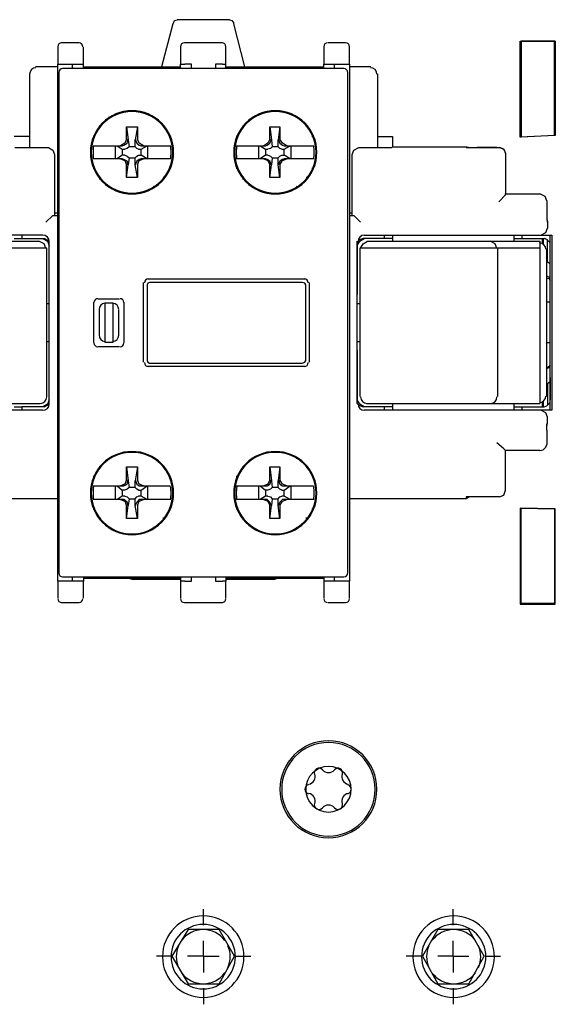
# Model space of a CAD drawing. Units: millimetres. Extents: x 38 to 258, y 146 to 368.
# Drawn here: x 181 to 221, y 205 to 278 of the extents above; entities that cross this region are included whole.
import ezdxf

# ---------------------------------------------------------------- set-up
doc = ezdxf.new("R2010")
doc.units = ezdxf.units.MM
doc.layers.get('0').update_dxf_attribs({"linetype": 'CONTINUOUS'})

msp = doc.modelspace()

# ---------------------------------------------------------------- linework, layer by layer
at = {"color": 174}
for p, q in [((192.214, 277.813), (191.389, 274.638)), ((192.278, 277.876), (192.214, 277.813)), ((192.278, 277.876), (192.341, 278.066)), ((192.341, 278.066), (192.533, 278.129)), ((196.405, 278.129), (192.533, 278.129)), ((196.405, 278.129), (196.596, 278.066)), ((196.596, 278.066), (196.723, 277.876)), ((196.723, 277.813), (196.723, 277.876)), ((197.548, 274.638), (196.723, 277.813)), ((183.705, 276.098), (183.705, 274.828)), ((185.292, 276.415), (183.96, 276.415)), ((185.611, 275.399), (185.611, 276.098)), ((192.786, 276.098), (192.786, 275.59)), ((195.898, 276.415), (193.103, 276.415)), ((196.152, 275.59), (196.152, 276.098)), ((203.39, 276.098), (203.39, 275.399)), ((204.978, 276.415), (203.708, 276.415)), ((205.296, 275.399), (205.296, 276.098)), ((217.933, 276.542), (220.536, 276.542)), ((217.933, 269.43), (217.933, 276.542)), ((217.933, 276.542), (217.996, 276.542)), ((220.472, 276.542), (217.996, 276.542)), ((217.996, 276.542), (217.996, 269.43)), ((220.472, 269.558), (220.472, 276.542)), ((220.536, 276.542), (220.472, 276.542)), ((220.536, 276.542), (220.536, 269.558)), ((185.611, 274.828), (185.611, 275.399)), ((192.786, 275.59), (192.786, 274.828)), ((196.152, 274.828), (196.152, 275.59)), ((203.39, 275.399), (203.39, 274.828)), ((205.296, 274.828), (205.296, 275.399)), ((183.705, 274.638), (182.054, 274.638)), ((183.705, 274.828), (183.96, 274.828)), ((183.705, 236.601), (183.705, 274.828)), ((183.96, 274.828), (185.292, 274.828)), ((184.785, 274.511), (184.785, 274.828)), ((185.292, 274.828), (185.611, 274.828)), ((185.611, 274.511), (185.611, 274.828)), ((185.611, 274.638), (192.786, 274.638)), ((192.786, 274.828), (193.103, 274.828)), ((192.786, 274.511), (192.786, 274.828)), ((193.612, 274.828), (193.103, 274.828)), ((193.612, 274.511), (193.612, 274.828)), ((195.898, 274.828), (195.389, 274.828)), ((195.389, 274.828), (195.389, 274.511)), ((195.898, 274.828), (196.152, 274.828)), ((196.152, 274.511), (196.152, 274.828)), ((196.152, 274.638), (203.39, 274.638)), ((203.39, 274.828), (203.708, 274.828)), ((203.39, 274.511), (203.39, 274.828)), ((203.708, 274.828), (204.978, 274.828)), ((204.152, 274.828), (204.152, 274.511)), ((204.978, 274.828), (205.296, 274.828)), ((205.296, 274.828), (205.296, 236.601)), ((206.883, 274.638), (205.296, 274.638)), ((181.61, 274.129), (181.61, 268.668)), ((183.77, 274.192), (183.77, 237.236)), ((204.851, 274.511), (184.087, 274.511)), ((205.168, 237.236), (205.168, 274.192)), ((207.391, 268.668), (207.391, 274.129)), ((186.817, 270.32), (186.817, 270.192)), ((187.262, 270.637), (187.262, 270.764)), ((187.579, 270.891), (187.452, 270.891)), ((190.88, 270.891), (190.754, 270.891)), ((191.135, 270.764), (191.072, 270.637)), ((191.516, 270.192), (191.516, 270.32)), ((197.422, 270.32), (197.422, 270.192)), ((197.866, 270.637), (197.866, 270.764)), ((198.184, 270.891), (198.057, 270.891)), ((201.486, 270.891), (201.359, 270.891)), ((201.739, 270.764), (201.676, 270.637)), ((202.121, 270.192), (202.121, 270.32)), ((181.61, 269.495), (180.467, 269.495)), ((186.436, 269.495), (186.309, 269.495)), ((188.786, 269.303), (188.786, 270.192)), ((188.786, 270.192), (188.913, 269.24)), ((188.786, 270.192), (189.611, 270.192)), ((189.611, 270.192), (189.421, 269.24)), ((189.611, 270.192), (189.611, 269.303)), ((192.024, 269.495), (191.961, 269.495)), ((197.04, 269.495), (196.913, 269.495)), ((199.39, 269.303), (199.39, 270.192)), ((199.39, 270.192), (199.517, 269.24)), ((199.39, 270.192), (200.152, 270.192)), ((200.152, 270.192), (200.025, 269.24)), ((200.152, 270.192), (200.152, 269.303)), ((202.628, 269.495), (202.502, 269.495)), ((207.391, 269.495), (208.471, 269.495)), ((208.471, 269.495), (208.471, 268.733)), ((208.471, 269.495), (208.471, 268.733)), ((220.536, 269.558), (217.933, 269.43)), ((220.472, 269.558), (217.996, 269.43)), ((220.536, 269.558), (220.472, 269.558)), ((186.309, 268.796), (186.373, 268.796)), ((186.373, 268.796), (186.563, 268.796)), ((186.563, 268.796), (188.341, 268.796)), ((187.96, 268.796), (187.96, 267.842)), ((188.087, 268.796), (188.467, 268.541)), ((188.659, 268.986), (188.341, 268.796)), ((188.341, 268.796), (188.467, 268.796)), ((188.467, 268.796), (188.596, 268.859)), ((188.596, 268.859), (188.849, 268.986)), ((188.786, 269.303), (188.659, 268.986)), ((188.849, 268.986), (188.913, 269.303)), ((188.913, 269.24), (188.976, 268.733)), ((189.421, 269.303), (189.548, 268.986)), ((189.421, 268.733), (189.421, 269.24)), ((189.548, 268.986), (189.738, 268.859)), ((189.738, 268.986), (189.611, 269.303)), ((190.055, 268.796), (189.738, 268.986)), ((189.738, 268.859), (189.865, 268.796)), ((189.865, 268.541), (190.31, 268.796)), ((189.865, 268.796), (190.055, 268.796)), ((190.055, 268.796), (191.771, 268.796)), ((190.373, 267.842), (190.373, 268.796)), ((191.771, 268.796), (191.961, 268.796)), ((191.961, 268.796), (192.024, 268.796)), ((196.913, 268.796), (196.977, 268.796)), ((196.977, 268.796), (197.167, 268.796)), ((197.167, 268.796), (198.946, 268.796)), ((198.564, 268.796), (198.564, 267.842)), ((198.691, 268.796), (199.073, 268.541)), ((199.263, 268.986), (198.946, 268.796)), ((198.946, 268.796), (199.073, 268.796)), ((199.073, 268.796), (199.199, 268.859)), ((199.199, 268.859), (199.39, 268.986)), ((199.39, 269.303), (199.263, 268.986)), ((199.39, 268.986), (199.517, 269.303)), ((199.517, 269.24), (199.58, 268.733)), ((200.025, 269.303), (200.152, 268.986)), ((200.025, 268.733), (200.025, 269.24)), ((200.342, 268.986), (200.152, 269.303)), ((200.152, 268.986), (200.342, 268.859)), ((200.66, 268.796), (200.342, 268.986)), ((200.342, 268.859), (200.47, 268.796)), ((200.47, 268.541), (200.914, 268.796)), ((200.47, 268.796), (200.66, 268.796)), ((200.66, 268.796), (202.374, 268.796)), ((200.977, 267.842), (200.977, 268.796)), ((202.374, 268.796), (202.565, 268.796)), ((202.565, 268.796), (202.628, 268.796)), ((217.996, 269.43), (217.933, 269.43)), ((180.53, 268.668), (183.008, 268.668)), ((183.008, 268.668), (183.324, 268.478)), ((183.324, 268.478), (183.452, 268.161)), ((183.452, 268.161), (183.452, 263.652)), ((188.467, 268.097), (188.087, 267.842)), ((188.467, 268.541), (188.659, 268.541)), ((188.467, 268.541), (188.467, 268.097)), ((188.659, 268.097), (188.467, 268.097)), ((188.849, 268.604), (188.659, 268.541)), ((188.659, 268.097), (188.849, 268.034)), ((188.976, 268.733), (188.849, 268.604)), ((188.849, 268.034), (188.976, 267.907)), ((189.421, 268.733), (188.976, 268.733)), ((189.548, 268.604), (189.421, 268.733)), ((189.421, 267.907), (189.548, 268.034)), ((189.674, 268.541), (189.548, 268.604)), ((189.548, 268.034), (189.674, 268.097)), ((189.674, 268.541), (189.865, 268.541)), ((189.674, 268.097), (189.865, 268.097)), ((189.865, 268.097), (189.865, 268.541)), ((190.31, 267.842), (189.865, 268.097)), ((199.073, 268.097), (198.691, 267.842)), ((199.073, 268.541), (199.263, 268.541)), ((199.073, 268.541), (199.073, 268.097)), ((199.263, 268.097), (199.073, 268.097)), ((199.453, 268.604), (199.263, 268.541)), ((199.263, 268.097), (199.453, 268.034)), ((199.58, 268.733), (199.453, 268.604)), ((199.453, 268.034), (199.58, 267.907)), ((200.025, 268.733), (199.58, 268.733)), ((200.152, 268.604), (200.025, 268.733)), ((200.025, 267.907), (200.152, 268.034)), ((200.279, 268.541), (200.152, 268.604)), ((200.152, 268.034), (200.279, 268.097)), ((200.279, 268.541), (200.47, 268.541)), ((200.279, 268.097), (200.47, 268.097)), ((200.47, 268.097), (200.47, 268.541)), ((200.914, 267.842), (200.47, 268.097)), ((205.486, 268.161), (205.613, 268.478)), ((205.486, 263.905), (205.486, 268.161)), ((205.613, 268.478), (205.995, 268.668)), ((205.995, 268.668), (208.408, 268.668)), ((208.408, 268.668), (208.471, 268.733)), ((208.471, 268.733), (213.996, 268.733)), ((213.932, 268.733), (213.932, 268.668)), ((213.932, 268.668), (216.408, 268.668)), ((213.996, 268.733), (214.249, 268.668)), ((214.059, 268.668), (214.758, 268.668)), ((216.217, 268.668), (214.758, 268.668)), ((216.726, 268.541), (216.408, 268.668)), ((216.408, 268.668), (216.726, 268.541)), ((216.408, 268.668), (216.408, 268.668)), ((216.408, 268.668), (216.408, 268.668)), ((216.408, 268.668), (216.726, 268.541)), ((216.852, 268.288), (216.726, 268.541)), ((216.726, 268.541), (216.852, 268.224)), ((216.726, 268.541), (216.852, 268.224)), ((216.852, 268.224), (216.852, 268.161)), ((216.852, 268.161), (216.852, 265.239)), ((186.563, 267.842), (186.309, 267.842)), ((188.341, 267.842), (186.563, 267.842)), ((188.341, 267.842), (188.659, 267.716)), ((188.467, 267.842), (188.341, 267.842)), ((188.596, 267.779), (188.467, 267.842)), ((188.849, 267.652), (188.596, 267.779)), ((188.659, 267.716), (188.786, 267.398)), ((188.786, 266.446), (188.786, 267.398)), ((188.786, 266.446), (188.913, 267.398)), ((188.913, 267.398), (188.849, 267.652)), ((188.976, 267.907), (188.913, 267.398)), ((188.976, 267.907), (189.421, 267.907)), ((189.421, 267.398), (189.421, 267.907)), ((189.548, 267.652), (189.421, 267.398)), ((189.611, 266.446), (189.421, 267.398)), ((189.738, 267.779), (189.548, 267.652)), ((189.611, 267.398), (189.738, 267.716)), ((189.611, 267.398), (189.611, 266.446)), ((189.738, 267.716), (190.055, 267.842)), ((189.865, 267.842), (189.738, 267.779)), ((190.055, 267.842), (189.865, 267.842)), ((192.024, 267.842), (190.055, 267.842)), ((197.167, 267.842), (196.913, 267.842)), ((198.946, 267.842), (197.167, 267.842)), ((198.946, 267.842), (199.263, 267.716)), ((199.073, 267.842), (198.946, 267.842)), ((199.199, 267.779), (199.073, 267.842)), ((199.39, 267.652), (199.199, 267.779)), ((199.263, 267.716), (199.39, 267.398)), ((199.517, 267.398), (199.39, 267.652)), ((199.39, 266.446), (199.39, 267.398)), ((199.39, 266.446), (199.517, 267.398)), ((199.58, 267.907), (199.517, 267.398)), ((199.58, 267.907), (200.025, 267.907)), ((200.025, 267.398), (200.025, 267.907)), ((200.152, 267.652), (200.025, 267.398)), ((200.152, 266.446), (200.025, 267.398)), ((200.342, 267.779), (200.152, 267.652)), ((200.152, 267.398), (200.342, 267.716)), ((200.152, 267.398), (200.152, 266.446)), ((200.342, 267.716), (200.66, 267.842)), ((200.47, 267.842), (200.342, 267.779)), ((200.66, 267.842), (200.47, 267.842)), ((202.628, 267.842), (200.66, 267.842)), ((186.309, 267.145), (186.436, 267.145)), ((191.961, 267.145), (192.024, 267.145)), ((196.913, 267.145), (197.04, 267.145)), ((202.502, 267.145), (202.628, 267.145)), ((186.817, 266.32), (186.817, 266.51)), ((187.262, 265.874), (187.262, 266.002)), ((189.611, 266.446), (188.786, 266.446)), ((191.072, 266.002), (191.135, 265.874)), ((191.516, 266.51), (191.516, 266.32)), ((197.422, 266.32), (197.422, 266.51)), ((197.866, 265.874), (197.866, 266.002)), ((200.152, 266.446), (199.39, 266.446)), ((201.676, 266.002), (201.739, 265.874)), ((202.121, 266.51), (202.121, 266.32)), ((187.452, 265.748), (187.579, 265.811)), ((190.754, 265.811), (190.88, 265.748)), ((198.057, 265.748), (198.184, 265.811)), ((201.359, 265.811), (201.486, 265.748)), ((216.345, 264.667), (216.852, 265.176)), ((216.852, 265.239), (219.392, 265.239)), ((216.852, 265.176), (216.852, 265.239)), ((219.773, 265.049), (219.392, 265.239)), ((219.901, 264.732), (219.773, 265.049)), ((219.901, 264.732), (219.901, 263.652)), ((183.452, 263.842), (183.705, 263.842)), ((205.296, 263.842), (205.486, 263.842)), ((205.486, 263.652), (205.486, 263.905)), ((219.901, 263.715), (219.901, 263.271)), ((182.816, 263.145), (183.324, 263.652)), ((183.324, 263.652), (183.705, 263.652)), ((183.324, 263.652), (183.324, 263.652)), ((205.296, 263.652), (205.613, 263.652)), ((205.613, 263.652), (205.613, 263.652)), ((205.613, 263.652), (206.121, 263.145)), ((219.901, 263.398), (219.964, 263.208)), ((219.901, 263.271), (219.901, 263.271)), ((219.901, 263.208), (219.901, 263.208)), ((219.901, 263.208), (219.964, 263.145)), ((219.964, 263.208), (219.964, 262.699)), ((219.455, 262.191), (219.837, 262.383)), ((219.837, 262.383), (219.964, 262.699)), ((182.563, 262.191), (168.655, 262.191)), ((169.609, 261.747), (182.309, 261.747)), ((180.467, 261.938), (182.689, 261.938)), ((181.038, 262.191), (181.038, 262.191)), ((181.038, 262.191), (181.038, 261.938)), ((182.689, 261.557), (182.309, 261.747)), ((182.563, 261.938), (182.943, 261.747)), ((182.816, 261.874), (182.689, 261.938)), ((182.816, 261.239), (182.689, 261.557)), ((182.943, 261.811), (182.816, 261.874)), ((183.071, 261.684), (182.943, 261.811)), ((182.943, 261.747), (183.071, 261.429)), ((183.071, 249.746), (183.071, 261.747)), ((205.995, 261.811), (205.867, 261.684)), ((205.867, 261.429), (206.058, 261.747)), ((205.867, 249.746), (205.867, 261.747)), ((206.121, 261.874), (205.995, 261.811)), ((206.058, 261.747), (206.375, 261.938)), ((206.312, 261.938), (206.121, 261.874)), ((206.121, 261.239), (206.312, 261.557)), ((208.471, 261.938), (206.312, 261.938)), ((206.312, 261.557), (206.629, 261.747)), ((206.375, 262.191), (220.282, 262.191)), ((206.629, 261.747), (219.392, 261.747)), ((207.899, 261.938), (207.899, 262.191)), ((207.899, 262.191), (207.899, 262.191)), ((208.471, 262.191), (208.471, 261.747)), ((216.09, 261.557), (215.71, 261.747)), ((216.217, 261.239), (216.09, 261.557)), ((217.488, 261.747), (217.488, 262.191)), ((217.488, 261.938), (219.71, 261.938)), ((218.059, 262.191), (218.059, 261.938)), ((218.059, 262.191), (218.059, 262.191)), ((219.392, 261.747), (219.392, 249.746)), ((219.583, 261.621), (219.583, 261.938)), ((219.647, 261.621), (219.647, 261.938)), ((219.647, 261.938), (219.647, 261.557)), ((219.901, 261.874), (219.71, 261.938)), ((220.027, 261.747), (219.901, 261.874)), ((219.964, 260.223), (219.964, 261.874)), ((220.154, 261.621), (220.027, 261.747)), ((220.154, 249.238), (220.154, 262.191)), ((220.154, 261.429), (220.154, 261.621)), ((220.282, 262.191), (220.282, 249.238)), ((182.879, 261.239), (169.609, 261.239)), ((182.879, 250.253), (182.879, 261.239)), ((183.071, 257.81), (183.071, 261.429)), ((205.867, 261.429), (205.867, 257.81)), ((219.392, 261.239), (206.058, 261.239)), ((206.058, 261.239), (206.058, 250.253)), ((216.28, 250.253), (216.28, 261.239)), ((219.901, 250.253), (219.901, 261.176)), ((220.154, 259.778), (220.154, 261.429)), ((219.901, 260.223), (219.964, 260.223)), ((219.964, 260.223), (220.154, 260.096)), ((220.154, 259.778), (220.154, 260.096)), ((190.055, 252.793), (190.055, 258.699)), ((190.373, 258.636), (190.31, 258.509)), ((190.373, 258.953), (201.993, 258.953)), ((190.5, 258.699), (190.373, 258.636)), ((201.803, 258.699), (190.5, 258.699)), ((201.993, 258.636), (201.803, 258.699)), ((202.058, 258.509), (201.993, 258.636)), ((202.311, 258.699), (202.311, 252.793)), ((219.964, 259.143), (219.901, 259.143)), ((219.901, 259.016), (219.964, 259.016)), ((219.964, 259.143), (219.964, 259.143)), ((220.091, 259.079), (219.964, 259.143)), ((219.964, 259.016), (220.091, 258.953)), ((220.154, 258.953), (220.091, 259.079)), ((220.091, 258.953), (220.154, 258.826)), ((220.154, 252.539), (220.154, 258.953)), ((190.31, 258.509), (190.31, 252.921)), ((202.058, 252.921), (202.058, 258.509)), ((183.071, 257.112), (182.879, 257.112)), ((183.071, 257.81), (183.071, 257.81)), ((186.373, 254.254), (186.373, 257.238)), ((186.69, 257.492), (188.277, 257.492)), ((187.198, 256.858), (187.198, 257.175)), ((187.198, 257.175), (187.262, 257.175)), ((187.262, 257.175), (187.705, 257.175)), ((187.705, 257.175), (187.77, 257.175)), ((187.77, 257.175), (187.77, 256.858)), ((188.596, 257.238), (188.596, 254.254)), ((205.867, 257.81), (205.867, 257.81)), ((206.058, 257.112), (205.867, 257.112)), ((220.154, 257.238), (219.901, 257.238)), ((186.753, 256.667), (186.753, 254.762)), ((187.198, 254.572), (187.198, 256.858)), ((187.77, 256.858), (187.77, 254.572)), ((188.214, 254.762), (188.214, 256.667)), ((182.879, 254.317), (183.071, 254.317)), ((187.198, 254.254), (187.198, 254.572)), ((187.262, 254.254), (187.198, 254.254)), ((187.705, 254.254), (187.262, 254.254)), ((187.77, 254.254), (187.705, 254.254)), ((187.77, 254.572), (187.77, 254.254)), ((205.867, 254.317), (206.058, 254.317)), ((219.901, 254.254), (220.154, 254.254)), ((183.071, 253.62), (183.071, 253.683)), ((183.071, 249.999), (183.071, 253.62)), ((188.277, 253.937), (186.69, 253.937)), ((205.867, 253.683), (205.867, 253.62)), ((205.867, 253.62), (205.867, 249.999)), ((190.31, 252.921), (190.373, 252.793)), ((190.373, 252.793), (190.5, 252.729)), ((201.803, 252.729), (201.993, 252.793)), ((201.993, 252.793), (202.058, 252.921)), ((201.993, 252.476), (190.373, 252.476)), ((190.5, 252.729), (201.803, 252.729)), ((219.964, 252.413), (219.901, 252.413)), ((219.901, 252.349), (219.964, 252.349)), ((220.091, 252.476), (219.964, 252.413)), ((219.964, 252.349), (220.091, 252.413)), ((219.964, 252.349), (219.964, 252.349)), ((220.154, 252.603), (220.091, 252.476)), ((220.091, 252.413), (220.154, 252.539)), ((220.154, 251.333), (219.964, 251.205)), ((220.154, 251.651), (220.154, 249.999)), ((220.154, 251.333), (220.154, 251.651)), ((219.964, 251.205), (219.901, 251.205)), ((219.964, 251.205), (219.964, 249.618)), ((183.071, 249.999), (182.943, 249.683)), ((206.058, 249.683), (205.867, 249.999)), ((219.647, 249.491), (219.647, 249.873)), ((219.647, 249.873), (219.647, 249.491)), ((220.154, 249.809), (220.154, 249.999)), ((182.563, 249.238), (168.655, 249.238)), ((169.609, 249.746), (182.372, 249.746)), ((180.467, 249.491), (181.038, 249.491)), ((181.038, 249.491), (181.038, 249.238)), ((182.689, 249.491), (181.038, 249.491)), ((181.038, 249.238), (181.038, 249.238)), ((182.943, 249.683), (182.563, 249.491)), ((182.689, 249.491), (182.816, 249.554)), ((182.816, 249.554), (182.943, 249.618)), ((182.943, 249.618), (183.071, 249.746)), ((205.867, 249.746), (205.995, 249.618)), ((205.995, 249.618), (206.121, 249.554)), ((206.375, 249.491), (206.058, 249.683)), ((206.121, 249.554), (206.312, 249.491)), ((208.471, 249.491), (206.312, 249.491)), ((220.282, 249.238), (206.375, 249.238)), ((206.565, 249.746), (219.392, 249.746)), ((207.899, 249.238), (207.899, 249.491)), ((207.899, 249.238), (207.899, 249.238)), ((208.471, 249.746), (208.471, 249.238)), ((217.488, 249.238), (217.488, 249.746)), ((217.488, 249.491), (219.71, 249.491)), ((218.059, 249.491), (218.059, 249.238)), ((218.059, 249.238), (218.059, 249.238)), ((219.837, 249.047), (219.455, 249.238)), ((219.583, 249.491), (219.583, 249.809)), ((219.71, 249.491), (219.901, 249.554)), ((219.901, 249.554), (220.027, 249.683)), ((220.027, 249.683), (220.154, 249.809)), ((219.964, 248.729), (219.837, 249.047)), ((219.964, 248.285), (219.964, 248.729)), ((219.901, 248.03), (219.964, 248.285)), ((219.901, 248.285), (219.901, 248.285)), ((219.901, 248.285), (219.964, 248.285)), ((219.901, 247.777), (219.901, 248.222)), ((219.901, 247.777), (219.901, 246.698)), ((219.901, 247.777), (219.901, 247.777)), ((219.901, 247.777), (219.901, 247.777)), ((216.726, 246.379), (216.217, 246.824)), ((216.852, 246.253), (216.726, 246.379)), ((216.852, 243.333), (216.852, 246.253)), ((216.979, 246.253), (216.852, 246.253)), ((219.392, 246.253), (216.979, 246.253)), ((219.392, 246.253), (219.647, 246.316)), ((219.647, 246.316), (219.837, 246.508)), ((219.837, 246.508), (219.901, 246.698)), ((187.262, 245.427), (187.262, 245.554)), ((187.579, 245.682), (187.452, 245.682)), ((190.88, 245.682), (190.754, 245.682)), ((191.135, 245.554), (191.072, 245.427)), ((197.866, 245.427), (197.866, 245.554)), ((198.184, 245.682), (198.057, 245.682)), ((201.486, 245.682), (201.359, 245.682)), ((201.739, 245.554), (201.676, 245.427)), ((186.817, 244.983), (186.817, 245.11)), ((188.786, 244.095), (188.786, 245.047)), ((188.786, 245.047), (189.611, 245.047)), ((188.786, 245.047), (188.913, 244.03)), ((189.611, 245.047), (189.421, 244.03)), ((189.611, 245.047), (189.611, 244.095)), ((191.516, 245.11), (191.516, 244.983)), ((197.422, 244.983), (197.422, 245.11)), ((199.39, 244.095), (199.39, 245.047)), ((199.39, 245.047), (200.152, 245.047)), ((199.39, 245.047), (199.517, 244.03)), ((200.152, 245.047), (200.025, 244.03)), ((200.152, 245.047), (200.152, 244.095)), ((202.121, 245.11), (202.121, 244.983)), ((186.436, 244.348), (186.309, 244.348)), ((188.786, 244.095), (188.659, 243.777)), ((188.849, 243.777), (188.913, 244.095)), ((188.913, 244.03), (188.976, 243.523)), ((189.421, 244.095), (189.548, 243.777)), ((189.421, 243.523), (189.421, 244.03)), ((189.738, 243.777), (189.611, 244.095)), ((192.024, 244.348), (191.961, 244.348)), ((197.04, 244.348), (196.913, 244.348)), ((199.39, 244.095), (199.263, 243.777)), ((199.39, 243.777), (199.517, 244.095)), ((199.517, 244.03), (199.58, 243.523)), ((200.025, 244.095), (200.152, 243.777)), ((200.025, 243.523), (200.025, 244.03)), ((200.342, 243.777), (200.152, 244.095)), ((202.628, 244.348), (202.502, 244.348)), ((186.309, 243.649), (188.341, 243.649)), ((187.96, 243.649), (187.96, 242.634)), ((188.087, 243.649), (188.467, 243.333)), ((188.659, 243.777), (188.341, 243.649)), ((188.341, 243.649), (188.467, 243.649)), ((188.467, 243.649), (188.596, 243.649)), ((188.467, 243.333), (188.467, 242.888)), ((188.659, 243.333), (188.467, 243.333)), ((188.596, 243.649), (188.849, 243.777)), ((188.849, 243.396), (188.659, 243.333)), ((188.976, 243.523), (188.849, 243.396)), ((189.421, 243.523), (188.976, 243.523)), ((189.548, 243.396), (189.421, 243.523)), ((189.548, 243.777), (189.738, 243.649)), ((189.674, 243.333), (189.548, 243.396)), ((189.674, 243.333), (189.865, 243.333)), ((190.055, 243.649), (189.738, 243.777)), ((189.738, 243.649), (189.865, 243.649)), ((189.865, 243.649), (190.055, 243.649)), ((189.865, 243.333), (190.31, 243.649)), ((189.865, 242.888), (189.865, 243.333)), ((190.055, 243.649), (191.771, 243.649)), ((190.373, 242.634), (190.373, 243.649)), ((191.771, 243.649), (192.024, 243.649)), ((196.913, 243.649), (198.946, 243.649)), ((198.564, 243.649), (198.564, 242.634)), ((198.691, 243.649), (199.073, 243.333)), ((199.263, 243.777), (198.946, 243.649)), ((198.946, 243.649), (199.073, 243.649)), ((199.073, 243.649), (199.199, 243.649)), ((199.073, 243.333), (199.073, 242.888)), ((199.263, 243.333), (199.073, 243.333)), ((199.199, 243.649), (199.39, 243.777)), ((199.453, 243.396), (199.263, 243.333)), ((199.58, 243.523), (199.453, 243.396)), ((200.025, 243.523), (199.58, 243.523)), ((200.152, 243.396), (200.025, 243.523)), ((200.152, 243.777), (200.342, 243.649)), ((200.279, 243.333), (200.152, 243.396)), ((200.279, 243.333), (200.47, 243.333)), ((200.66, 243.649), (200.342, 243.777)), ((200.342, 243.649), (200.47, 243.649)), ((200.47, 243.649), (200.66, 243.649)), ((200.47, 243.333), (200.914, 243.649)), ((200.47, 242.888), (200.47, 243.333)), ((200.66, 243.649), (202.374, 243.649)), ((200.977, 242.634), (200.977, 243.649)), ((202.374, 243.649), (202.628, 243.649)), ((216.726, 242.951), (216.852, 243.333)), ((183.705, 242.697), (175.005, 242.697)), ((186.373, 242.634), (186.309, 242.634)), ((186.563, 242.634), (186.373, 242.634)), ((188.341, 242.634), (186.563, 242.634)), ((188.467, 242.888), (188.087, 242.634)), ((188.341, 242.634), (188.659, 242.507)), ((188.467, 242.634), (188.341, 242.634)), ((188.659, 242.888), (188.467, 242.888)), ((188.596, 242.634), (188.467, 242.634)), ((188.849, 242.442), (188.596, 242.634)), ((188.659, 242.888), (188.849, 242.824)), ((188.849, 242.824), (188.976, 242.697)), ((188.976, 242.697), (188.913, 242.189)), ((188.976, 242.697), (189.421, 242.697)), ((189.421, 242.697), (189.548, 242.824)), ((189.421, 242.189), (189.421, 242.697)), ((189.548, 242.824), (189.674, 242.888)), ((189.738, 242.634), (189.548, 242.442)), ((189.865, 242.888), (189.674, 242.888)), ((189.738, 242.507), (190.055, 242.634)), ((189.865, 242.634), (189.738, 242.634)), ((190.31, 242.634), (189.865, 242.888)), ((190.055, 242.634), (189.865, 242.634)), ((191.771, 242.634), (190.055, 242.634)), ((191.961, 242.634), (191.771, 242.634)), ((192.024, 242.634), (191.961, 242.634)), ((196.977, 242.634), (196.913, 242.634)), ((197.167, 242.634), (196.977, 242.634)), ((198.946, 242.634), (197.167, 242.634)), ((199.073, 242.888), (198.691, 242.634)), ((198.946, 242.634), (199.263, 242.507)), ((199.073, 242.634), (198.946, 242.634)), ((199.263, 242.888), (199.073, 242.888)), ((199.199, 242.634), (199.073, 242.634)), ((199.39, 242.442), (199.199, 242.634)), ((199.263, 242.888), (199.453, 242.824)), ((199.453, 242.824), (199.58, 242.697)), ((199.58, 242.697), (199.517, 242.189)), ((199.58, 242.697), (200.025, 242.697)), ((200.025, 242.697), (200.152, 242.824)), ((200.025, 242.189), (200.025, 242.697)), ((200.152, 242.824), (200.279, 242.888)), ((200.342, 242.634), (200.152, 242.442)), ((200.47, 242.888), (200.279, 242.888)), ((200.342, 242.507), (200.66, 242.634)), ((200.47, 242.634), (200.342, 242.634)), ((200.914, 242.634), (200.47, 242.888)), ((200.66, 242.634), (200.47, 242.634)), ((202.374, 242.634), (200.66, 242.634)), ((202.565, 242.634), (202.374, 242.634)), ((202.628, 242.634), (202.565, 242.634)), ((213.932, 242.697), (205.296, 242.697)), ((214.186, 242.824), (213.932, 242.697)), ((216.408, 242.824), (213.932, 242.824)), ((213.932, 242.824), (213.932, 242.697)), ((214.122, 242.824), (213.996, 242.761)), ((213.996, 242.761), (213.996, 242.761)), ((214.439, 242.824), (214.122, 242.824)), ((216.408, 242.824), (216.726, 242.951)), ((186.309, 241.935), (186.436, 241.935)), ((188.659, 242.507), (188.786, 242.189)), ((188.786, 241.237), (188.786, 242.189)), ((188.786, 241.237), (188.913, 242.189)), ((188.913, 242.189), (188.849, 242.442)), ((189.548, 242.442), (189.421, 242.189)), ((189.611, 241.237), (189.421, 242.189)), ((189.611, 242.189), (189.738, 242.507)), ((189.611, 242.189), (189.611, 241.237)), ((191.961, 241.935), (192.024, 241.935)), ((196.913, 241.935), (197.04, 241.935)), ((199.263, 242.507), (199.39, 242.189)), ((199.517, 242.189), (199.39, 242.442)), ((199.39, 241.237), (199.39, 242.189)), ((199.39, 241.237), (199.517, 242.189)), ((200.152, 242.442), (200.025, 242.189)), ((200.152, 241.237), (200.025, 242.189)), ((200.152, 242.189), (200.342, 242.507)), ((200.152, 242.189), (200.152, 241.237)), ((202.502, 241.935), (202.628, 241.935)), ((217.933, 241.998), (217.933, 234.887)), ((220.536, 241.935), (217.933, 241.998)), ((217.933, 241.998), (217.996, 241.998)), ((217.996, 241.998), (220.472, 241.935)), ((217.996, 234.95), (217.996, 241.998)), ((220.472, 241.935), (220.536, 241.935)), ((220.472, 241.935), (220.472, 234.95)), ((220.536, 234.887), (220.536, 241.935)), ((186.817, 241.3), (186.817, 241.11)), ((189.611, 241.237), (188.786, 241.237)), ((191.516, 241.11), (191.516, 241.3)), ((197.422, 241.3), (197.422, 241.11)), ((200.152, 241.237), (199.39, 241.237)), ((202.121, 241.11), (202.121, 241.3)), ((187.262, 240.728), (187.262, 240.792)), ((187.452, 240.538), (187.579, 240.602)), ((190.754, 240.602), (190.88, 240.538)), ((191.072, 240.792), (191.135, 240.728)), ((197.866, 240.728), (197.866, 240.792)), ((198.057, 240.538), (198.184, 240.602)), ((201.359, 240.602), (201.486, 240.538)), ((201.676, 240.792), (201.739, 240.728)), ((184.087, 236.918), (204.851, 236.918)), ((184.785, 236.601), (184.785, 236.918)), ((185.611, 236.918), (185.611, 236.601)), ((192.786, 236.791), (185.611, 236.791)), ((189.039, 236.791), (189.293, 236.728)), ((192.786, 236.728), (189.293, 236.728)), ((192.786, 236.918), (192.786, 236.601)), ((193.612, 236.601), (193.612, 236.918)), ((195.389, 236.918), (195.389, 236.601)), ((196.152, 236.918), (196.152, 236.601)), ((203.39, 236.791), (196.152, 236.791)), ((199.708, 236.728), (196.152, 236.728)), ((199.708, 236.728), (199.898, 236.791)), ((203.39, 236.918), (203.39, 236.601)), ((204.152, 236.918), (204.152, 236.601)), ((183.96, 236.601), (183.705, 236.601)), ((183.705, 236.601), (183.705, 235.33)), ((185.292, 236.601), (183.96, 236.601)), ((185.611, 236.601), (185.292, 236.601)), ((185.611, 236.029), (185.611, 236.601)), ((185.611, 235.33), (185.611, 236.029)), ((193.103, 236.601), (192.786, 236.601)), ((192.786, 236.601), (192.786, 235.839)), ((193.103, 236.601), (193.612, 236.601)), ((195.389, 236.601), (195.898, 236.601)), ((196.152, 236.601), (195.898, 236.601)), ((196.152, 235.839), (196.152, 236.601)), ((203.708, 236.601), (203.39, 236.601)), ((203.39, 236.601), (203.39, 236.029)), ((203.39, 236.029), (203.39, 235.33)), ((204.978, 236.601), (203.708, 236.601)), ((205.296, 236.601), (204.978, 236.601)), ((205.296, 236.029), (205.296, 236.601)), ((205.296, 235.33), (205.296, 236.029)), ((192.786, 235.839), (192.786, 235.33)), ((196.152, 235.33), (196.152, 235.839)), ((183.96, 235.013), (185.292, 235.013)), ((193.103, 235.013), (195.898, 235.013)), ((203.708, 235.013), (204.978, 235.013)), ((217.933, 234.887), (217.996, 234.95)), ((217.933, 234.887), (220.536, 234.887)), ((220.472, 234.95), (217.996, 234.95)), ((220.536, 234.887), (220.472, 234.95)), ((193.358, 210.821), (192.151, 208.852)), ((195.643, 210.821), (193.358, 210.821)), ((196.787, 208.852), (195.643, 210.821)), ((211.836, 210.821), (210.692, 208.852)), ((214.122, 210.821), (211.836, 210.821)), ((215.265, 208.852), (214.122, 210.821)), ((192.151, 208.852), (193.358, 206.82)), ((195.643, 206.82), (196.787, 208.852)), ((210.692, 208.852), (211.836, 206.82)), ((214.122, 206.82), (215.265, 208.852)), ((193.358, 206.82), (195.643, 206.82)), ((211.836, 206.82), (214.122, 206.82))]:
    msp.add_line(p, q, dxfattribs=at)
at = {"color": 98}
for p, q in [((194.501, 211.138), (194.501, 212.345)), ((212.979, 211.138), (212.979, 212.345)), ((194.501, 208.852), (194.501, 209.995)), ((212.979, 208.852), (212.979, 209.995)), ((192.151, 208.852), (191.008, 208.852)), ((194.501, 208.852), (193.295, 208.852)), ((194.501, 208.852), (195.643, 208.852)), ((194.501, 208.852), (194.501, 207.646)), ((196.787, 208.852), (197.992, 208.852)), ((210.629, 208.852), (209.487, 208.852)), ((212.979, 208.852), (211.836, 208.852)), ((212.979, 208.852), (214.122, 208.852)), ((212.979, 208.852), (212.979, 207.646)), ((215.328, 208.852), (216.472, 208.852)), ((194.501, 206.502), (194.501, 205.296)), ((212.979, 206.502), (212.979, 205.296))]:
    msp.add_line(p, q, dxfattribs=at)
at = {"color": 174}
for points in [[(183.992, 276.415), (183.833, 276.415), (183.705, 276.287), (183.705, 276.13)], [(185.547, 276.13), (185.547, 276.287), (185.419, 276.415), (185.261, 276.415)], [(193.071, 276.415), (192.914, 276.415), (192.786, 276.287), (192.786, 276.13)], [(196.152, 276.13), (196.152, 276.287), (196.023, 276.415), (195.866, 276.415)], [(203.677, 276.415), (203.518, 276.415), (203.39, 276.287), (203.39, 276.13)], [(205.296, 276.13), (205.296, 276.287), (205.168, 276.415), (205.009, 276.415)], [(182.086, 274.574), (181.824, 274.574), (181.61, 274.361), (181.61, 274.097)], [(184.055, 274.511), (183.896, 274.511), (183.77, 274.382), (183.77, 274.224)], [(205.168, 274.224), (205.168, 274.382), (205.041, 274.511), (204.883, 274.511)], [(207.327, 274.097), (207.327, 274.361), (207.115, 274.574), (206.852, 274.574)], [(189.199, 271.399), (187.497, 271.399), (186.119, 270.021), (186.118, 268.319)], [(189.199, 271.336), (187.533, 271.336), (186.183, 269.985), (186.183, 268.321)], [(192.278, 268.319), (192.279, 270.02), (190.9, 271.398), (189.199, 271.399)], [(192.214, 268.319), (192.214, 269.985), (190.865, 271.336), (189.199, 271.336)], [(199.803, 271.399), (198.103, 271.399), (196.723, 270.021), (196.723, 268.319)], [(199.803, 271.336), (198.137, 271.336), (196.787, 269.985), (196.787, 268.321)], [(202.883, 268.319), (202.883, 270.02), (201.505, 271.398), (199.803, 271.399)], [(202.82, 268.319), (202.82, 269.985), (201.469, 271.336), (199.803, 271.336)], [(186.352, 268.817), (186.294, 268.487), (186.294, 268.151), (186.352, 267.823)], [(192.045, 267.822), (192.103, 268.151), (192.103, 268.487), (192.045, 268.815)], [(196.956, 268.817), (196.9, 268.487), (196.9, 268.151), (196.956, 267.823)], [(202.649, 267.822), (202.707, 268.151), (202.707, 268.487), (202.649, 268.815)], [(186.118, 268.319), (186.118, 266.619), (187.497, 265.239), (189.198, 265.239)], [(186.183, 268.321), (186.181, 266.654), (187.532, 265.303), (189.198, 265.303)], [(189.198, 265.239), (190.898, 265.239), (192.278, 266.617), (192.278, 268.319)], [(189.198, 265.303), (190.864, 265.303), (192.214, 266.653), (192.214, 268.319)], [(196.723, 268.319), (196.723, 266.619), (198.101, 265.239), (199.802, 265.239)], [(196.787, 268.321), (196.787, 266.654), (198.136, 265.303), (199.802, 265.303)], [(199.802, 265.239), (201.502, 265.239), (202.882, 266.617), (202.883, 268.319)], [(199.802, 265.303), (201.468, 265.303), (202.818, 266.653), (202.82, 268.319)], [(183.071, 261.716), (183.071, 261.979), (182.857, 262.191), (182.594, 262.191)], [(206.407, 262.191), (206.144, 262.191), (205.93, 261.979), (205.93, 261.716)], [(219.837, 261.144), (219.837, 261.407), (219.624, 261.621), (219.36, 261.621)], [(190.405, 258.953), (190.246, 258.953), (190.12, 258.825), (190.12, 258.667)], [(202.248, 258.667), (202.248, 258.825), (202.12, 258.953), (201.961, 258.953)], [(186.658, 257.492), (186.501, 257.492), (186.373, 257.365), (186.373, 257.207)], [(187.182, 257.172), (186.939, 257.149), (186.753, 256.944), (186.753, 256.698)], [(188.214, 256.698), (188.214, 256.944), (188.029, 257.149), (187.785, 257.172)], [(188.596, 257.207), (188.596, 257.365), (188.467, 257.492), (188.309, 257.492)], [(186.373, 254.222), (186.373, 254.065), (186.501, 253.937), (186.658, 253.937)], [(186.753, 254.794), (186.753, 254.55), (186.939, 254.345), (187.182, 254.32)], [(187.785, 254.32), (188.029, 254.345), (188.214, 254.55), (188.214, 254.794)], [(188.309, 253.937), (188.467, 253.937), (188.596, 254.065), (188.596, 254.222)], [(190.12, 252.761), (190.12, 252.604), (190.246, 252.476), (190.405, 252.476)], [(201.961, 252.476), (202.12, 252.476), (202.248, 252.604), (202.248, 252.761)], [(182.404, 249.746), (182.667, 249.746), (182.879, 249.958), (182.879, 250.221)], [(206.121, 250.221), (206.121, 249.96), (206.334, 249.746), (206.597, 249.746)], [(215.742, 249.746), (216.005, 249.746), (216.217, 249.958), (216.217, 250.221)], [(219.36, 249.809), (219.624, 249.809), (219.837, 250.022), (219.837, 250.285)], [(182.594, 249.238), (182.857, 249.238), (183.071, 249.451), (183.071, 249.714)], [(205.93, 249.714), (205.93, 249.451), (206.144, 249.238), (206.407, 249.238)], [(189.199, 246.189), (187.497, 246.189), (186.119, 244.811), (186.118, 243.111)], [(192.278, 243.109), (192.279, 244.81), (190.9, 246.189), (189.199, 246.189)], [(199.803, 246.189), (198.103, 246.189), (196.723, 244.811), (196.723, 243.111)], [(202.883, 243.109), (202.883, 244.81), (201.505, 246.189), (199.803, 246.189)], [(189.199, 246.126), (187.533, 246.126), (186.183, 244.776), (186.183, 243.111)], [(192.214, 243.109), (192.214, 244.776), (190.865, 246.126), (189.199, 246.126)], [(199.803, 246.126), (198.137, 246.126), (196.787, 244.776), (196.787, 243.111)], [(202.82, 243.109), (202.82, 244.776), (201.469, 246.126), (199.803, 246.126)], [(186.352, 243.607), (186.294, 243.277), (186.294, 242.943), (186.352, 242.613)], [(192.045, 242.613), (192.103, 242.941), (192.103, 243.277), (192.045, 243.605)], [(196.956, 243.607), (196.9, 243.277), (196.9, 242.943), (196.956, 242.613)], [(202.649, 242.613), (202.707, 242.941), (202.707, 243.277), (202.649, 243.605)], [(186.118, 243.111), (186.118, 241.409), (187.497, 240.031), (189.198, 240.029)], [(186.183, 243.111), (186.181, 241.445), (187.532, 240.094), (189.198, 240.093)], [(189.198, 240.029), (190.898, 240.029), (192.278, 241.409), (192.278, 243.109)], [(189.198, 240.093), (190.864, 240.093), (192.214, 241.443), (192.214, 243.109)], [(196.723, 243.111), (196.723, 241.409), (198.101, 240.031), (199.802, 240.029)], [(196.787, 243.111), (196.787, 241.445), (198.136, 240.094), (199.802, 240.093)], [(199.802, 240.029), (201.502, 240.029), (202.882, 241.409), (202.883, 243.109)], [(199.802, 240.093), (201.468, 240.093), (202.818, 241.443), (202.82, 243.109)], [(183.77, 237.205), (183.77, 237.046), (183.896, 236.918), (184.055, 236.918)], [(204.883, 236.918), (205.041, 236.918), (205.168, 237.046), (205.168, 237.205)], [(183.705, 235.299), (183.705, 235.142), (183.833, 235.013), (183.992, 235.013)], [(185.261, 235.013), (185.419, 235.013), (185.547, 235.142), (185.547, 235.299)], [(192.786, 235.299), (192.786, 235.142), (192.914, 235.013), (193.071, 235.013)], [(195.866, 235.013), (196.023, 235.013), (196.152, 235.142), (196.152, 235.299)], [(203.39, 235.299), (203.39, 235.142), (203.518, 235.013), (203.677, 235.013)], [(205.009, 235.013), (205.168, 235.013), (205.296, 235.142), (205.296, 235.299)], [(203.74, 224.79), (201.76, 224.791), (200.153, 223.184), (200.152, 221.203)], [(203.74, 224.663), (201.829, 224.663), (200.28, 223.114), (200.279, 221.203)], [(207.327, 221.201), (207.327, 223.183), (205.722, 224.79), (203.74, 224.79)], [(207.201, 221.201), (207.201, 223.113), (205.651, 224.663), (203.74, 224.663)], [(203.74, 222.885), (202.81, 222.885), (202.058, 222.131), (202.058, 221.203)], [(205.423, 221.201), (205.423, 222.131), (204.669, 222.885), (203.74, 222.885)], [(202.867, 222.712), (202.726, 222.63), (202.66, 222.463), (202.707, 222.308)], [(202.675, 221.853), (202.758, 221.996), (202.778, 222.169), (202.73, 222.327)], [(203.295, 222.648), (203.183, 222.767), (203.007, 222.792), (202.867, 222.712)], [(203.301, 222.63), (203.415, 222.509), (203.574, 222.44), (203.74, 222.44)], [(203.74, 222.44), (203.906, 222.44), (204.064, 222.509), (204.178, 222.629)], [(204.613, 222.712), (204.473, 222.792), (204.295, 222.767), (204.184, 222.648)], [(204.774, 222.308), (204.819, 222.463), (204.753, 222.63), (204.613, 222.712)], [(204.749, 222.327), (204.702, 222.169), (204.722, 221.996), (204.806, 221.853)], [(202.263, 221.542), (202.105, 221.505), (201.993, 221.364), (201.993, 221.203)], [(202.292, 221.568), (202.453, 221.607), (202.591, 221.71), (202.675, 221.853)], [(204.806, 221.853), (204.888, 221.71), (205.026, 221.607), (205.189, 221.568)], [(205.423, 221.203), (205.423, 221.364), (205.311, 221.505), (205.154, 221.542)], [(200.152, 221.203), (200.152, 219.221), (201.757, 217.614), (203.739, 217.614)], [(200.279, 221.203), (200.279, 219.291), (201.827, 217.743), (203.739, 217.741)], [(201.993, 221.203), (201.993, 221.04), (202.105, 220.9), (202.262, 220.862)], [(202.058, 221.203), (202.056, 220.274), (202.81, 219.52), (203.739, 219.52)], [(202.675, 220.614), (202.592, 220.759), (202.453, 220.862), (202.292, 220.901)], [(203.739, 217.614), (205.721, 217.614), (207.327, 219.22), (207.327, 221.201)], [(203.739, 217.741), (205.65, 217.741), (207.201, 219.29), (207.201, 221.201)], [(203.74, 219.52), (204.669, 219.52), (205.423, 220.273), (205.423, 221.201)], [(205.189, 220.901), (205.027, 220.862), (204.888, 220.759), (204.806, 220.614)], [(205.154, 220.862), (205.311, 220.9), (205.423, 221.04), (205.423, 221.203)], [(202.707, 220.159), (202.66, 220.004), (202.726, 219.837), (202.867, 219.757)], [(202.73, 220.14), (202.778, 220.299), (202.758, 220.471), (202.675, 220.614)], [(203.74, 220.027), (203.574, 220.027), (203.415, 219.96), (203.301, 219.838)], [(204.178, 219.838), (204.064, 219.96), (203.906, 220.027), (203.74, 220.027)], [(204.613, 219.757), (204.753, 219.837), (204.819, 220.004), (204.774, 220.159)], [(204.806, 220.614), (204.722, 220.471), (204.702, 220.3), (204.749, 220.14)], [(202.867, 219.757), (203.007, 219.676), (203.183, 219.702), (203.295, 219.819)], [(204.184, 219.819), (204.295, 219.702), (204.472, 219.676), (204.613, 219.757)], [(194.47, 211.836), (192.804, 211.836), (191.454, 210.486), (191.452, 208.821)], [(197.485, 208.82), (197.485, 210.484), (196.135, 211.836), (194.47, 211.836)], [(213.012, 211.836), (211.346, 211.836), (209.995, 210.486), (209.995, 208.821)], [(216.027, 208.82), (216.027, 210.484), (214.678, 211.836), (213.012, 211.836)], [(194.469, 211.201), (193.154, 211.201), (192.088, 210.136), (192.088, 208.821)], [(194.469, 210.821), (193.835, 210.821), (193.24, 210.52), (192.862, 210.012)], [(196.85, 208.82), (196.85, 210.134), (195.785, 211.201), (194.469, 211.201)], [(196.076, 210.012), (195.698, 210.52), (195.103, 210.821), (194.469, 210.821)], [(213.012, 211.201), (211.696, 211.201), (210.631, 210.136), (210.629, 208.82)], [(213.012, 210.821), (212.378, 210.821), (211.781, 210.52), (211.404, 210.012)], [(215.392, 208.82), (215.393, 210.134), (214.326, 211.201), (213.012, 211.201)], [(214.617, 210.01), (214.241, 210.52), (213.644, 210.821), (213.012, 210.821)], [(192.64, 209.629), (192.411, 209.113), (192.411, 208.526), (192.639, 208.011)], [(196.298, 208.011), (196.526, 208.526), (196.526, 209.113), (196.299, 209.629)], [(211.182, 209.63), (210.954, 209.115), (210.953, 208.526), (211.182, 208.011)], [(214.84, 208.011), (215.068, 208.526), (215.068, 209.113), (214.84, 209.629)], [(191.452, 208.82), (191.452, 207.154), (192.803, 205.805), (194.469, 205.803)], [(192.088, 208.821), (192.088, 207.505), (193.153, 206.438), (194.467, 206.438)], [(194.469, 205.803), (196.135, 205.803), (197.485, 207.154), (197.485, 208.82)], [(194.469, 206.438), (195.784, 206.438), (196.85, 207.504), (196.85, 208.82)], [(209.995, 208.82), (209.994, 207.154), (211.344, 205.805), (213.01, 205.803)], [(210.629, 208.82), (210.629, 207.505), (211.696, 206.438), (213.01, 206.438)], [(213.01, 205.803), (214.676, 205.803), (216.027, 207.154), (216.027, 208.82)], [(213.01, 206.438), (214.325, 206.438), (215.392, 207.504), (215.392, 208.82)], [(192.862, 207.629), (193.24, 207.119), (193.835, 206.82), (194.469, 206.82)], [(194.469, 206.82), (195.103, 206.82), (195.698, 207.119), (196.076, 207.629)], [(211.404, 207.629), (211.781, 207.119), (212.378, 206.82), (213.01, 206.82)], [(213.01, 206.82), (213.644, 206.82), (214.241, 207.119), (214.617, 207.629)]]:
    msp.add_open_spline(points, degree=3, dxfattribs=at)

doc.saveas('drawing.dxf')
